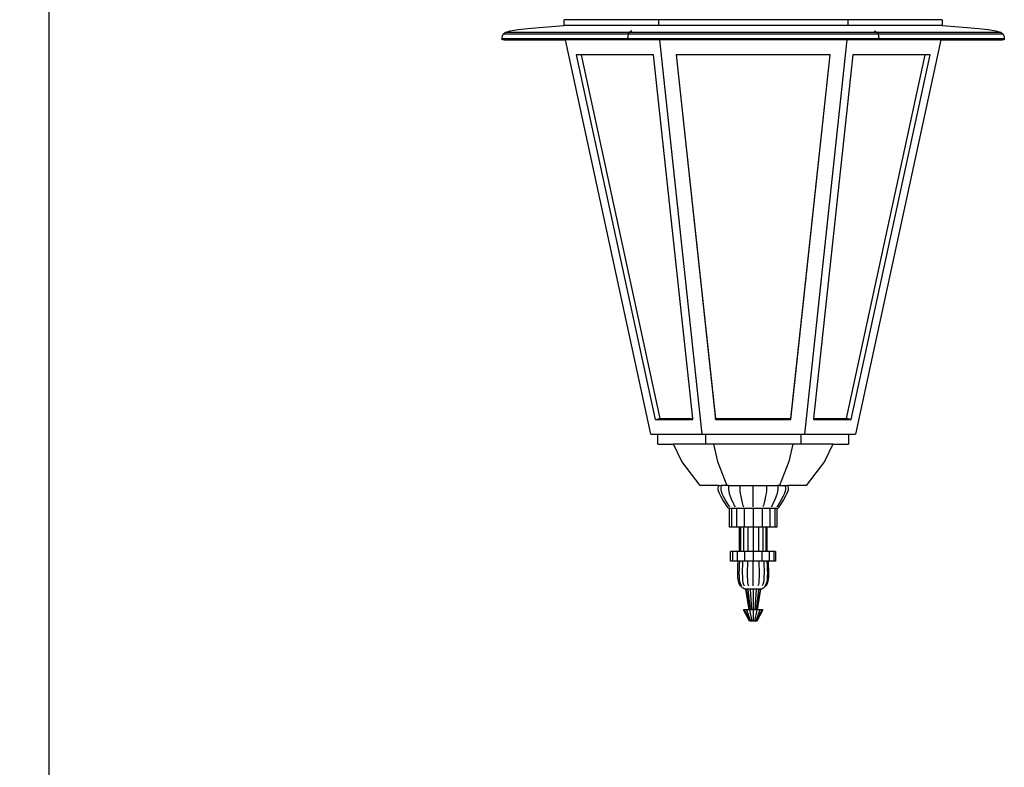
# Model space of a CAD drawing. Units: millimetres. Extents: x 3897 to 7647, y 2286 to 7295.
# Drawn here: x 3897 to 4699, y 6035 to 6644 of the extents above; entities that cross this region are included whole.
import ezdxf

# ---------------------------------------------------------------- set-up
doc = ezdxf.new("R2010")
doc.units = ezdxf.units.MM
doc.styles.get("Standard").update_dxf_attribs({"font": 'Arial.ttf'})
doc.dimstyles.get("Standard").update_dxf_attribs({"dimscale": 2, "dimtxt": 18, "dimasz": 5, "dimexe": 0.18, "dimexo": 0.0625, "dimgap": 0.14, "dimtad": 0, "dimtoh": 1, "dimdec": 0, "dimlfac": -2, "dimzin": 0, "dimdsep": 46, "dimtxsty": 'Standard', "dimblk": 'OBLIQUE', "dimblk1": 'OBLIQUE', "dimblk2": 'OBLIQUE', "dimcen": 2, "dimadec": 0, "dimazin": 0, "dimtfac": 1, "dimtdec": 0, "dimtofl": 0, "dimtmove": 0, "dimatfit": 3, "dimfxl": 1, "dimtolj": 1, "dimtzin": 0, "dimarcsym": 0})

# ---------------------------------------------------------------- blocks, each defined once
blk = doc.blocks.new('_Oblique')
at = {"color": 0, "linetype": 'ByBlock', "lineweight": -2}
blk.add_line((-0.5, -0.5), (0.5, 0.5), dxfattribs=at)
blk = doc.blocks.new('*D11')
at = {"color": 0, "lineweight": -2, "transparency": 16777216}
for p, q in [((4223.81, 7290.07), (3920.11, 7290.07)), ((3920.47, 7290.07), (3920.47, 5579.93)), ((3920.47, 3762.16), (3920.47, 5472.3)), ((4223.81, 3762.16), (3920.11, 3762.16))]:
    blk.add_line(p, q, dxfattribs=at)
at = {"layer": 'Defpoints', "color": 0, "transparency": 16777216}
for p in [(4223.93, 7290.07), (3920.47, 3762.16), (4223.93, 3762.16)]:
    blk.add_point(p, dxfattribs=at)
at = {"color": 0, "lineweight": -2, "transparency": 16777216, "xscale": 10, "yscale": 10, "zscale": 10}
for p, rotation in [((3920.47, 7290.07), 90), ((3920.47, 3762.16), 270)]:
    blk.add_blockref('_Oblique', p, dxfattribs=dict(at, rotation=rotation))
at = {"color": 0, "transparency": 16777216, "insert": (3920.47, 5526.12), "char_height": 36, "attachment_point": 5, "rotation": 90}
blk.add_mtext('\\A1;3528', dxfattribs=at)

msp = doc.modelspace()

# ---------------------------------------------------------------- linework, layer by layer
for p, q in [((4311.04, 6637.33), (4320.23, 6638.15)), ((4320.23, 6638.15), (4330.24, 6638.91)), ((4330.24, 6638.91), (4340.67, 6639.63)), ((4340.67, 6639.63), (4340.67, 6644.35)), ((4347.82, 6644.35), (4340.67, 6644.35)), ((4417.71, 6639.63), (4340.67, 6639.63)), ((4347.82, 6644.35), (4348.8, 6644.52)), ((4417.71, 6644.35), (4347.82, 6644.35)), ((4571.79, 6644.35), (4417.71, 6644.35)), ((4417.71, 6644.35), (4417.71, 6639.63)), ((4571.79, 6639.63), (4417.71, 6639.63)), ((4571.79, 6644.35), (4571.79, 6639.63)), ((4641.68, 6644.35), (4571.79, 6644.35)), ((4648.83, 6639.63), (4571.79, 6639.63)), ((4640.71, 6644.52), (4641.68, 6644.35)), ((4648.83, 6644.35), (4641.68, 6644.35)), ((4648.83, 6644.35), (4648.83, 6639.63)), ((4648.83, 6639.63), (4659.26, 6638.91)), ((4659.26, 6638.91), (4669.28, 6638.15)), ((4669.28, 6638.15), (4678.47, 6637.33)), ((4290.03, 6629.38), (4290.2, 6630.2)), ((4290.2, 6630.2), (4290.49, 6631.28)), ((4290.49, 6631.28), (4290.84, 6632.67)), ((4290.84, 6632.67), (4292.58, 6634.11)), ((4392.8, 6632.67), (4290.84, 6632.67)), ((4292.58, 6634.11), (4296.8, 6635.34)), ((4393.67, 6634.11), (4292.58, 6634.11)), ((4296.8, 6635.34), (4303.09, 6636.4)), ((4303.09, 6636.4), (4311.04, 6637.33)), ((4392.48, 6630.2), (4392.39, 6629.38)), ((4392.62, 6631.28), (4392.48, 6630.2)), ((4392.8, 6632.67), (4392.62, 6631.28)), ((4393.67, 6634.11), (4392.8, 6632.67)), ((4596.71, 6632.67), (4392.8, 6632.67)), ((4395.78, 6635.34), (4393.67, 6634.11)), ((4595.84, 6634.11), (4393.67, 6634.11)), ((4593.73, 6635.34), (4595.84, 6634.11)), ((4595.84, 6634.11), (4596.71, 6632.67)), ((4696.93, 6634.11), (4595.84, 6634.11)), ((4596.71, 6632.67), (4596.88, 6631.28)), ((4698.66, 6632.67), (4596.71, 6632.67)), ((4596.88, 6631.28), (4597.03, 6630.2)), ((4597.03, 6630.2), (4597.11, 6629.38)), ((4678.47, 6637.33), (4686.41, 6636.4)), ((4686.41, 6636.4), (4692.7, 6635.34)), ((4692.7, 6635.34), (4696.93, 6634.11)), ((4696.93, 6634.11), (4698.66, 6632.67)), ((4698.66, 6632.67), (4699.01, 6631.28)), ((4699.01, 6631.28), (4699.3, 6630.2)), ((4699.3, 6630.2), (4699.47, 6629.38)), ((4290.03, 6628.78), (4290.03, 6629.38)), ((4290.27, 6628.37), (4290.03, 6628.78)), ((4392.39, 6628.78), (4290.03, 6628.78)), ((4290.8, 6628.1), (4290.27, 6628.37)), ((4392.51, 6628.37), (4290.27, 6628.37)), ((4291.68, 6627.94), (4290.8, 6628.1)), ((4392.77, 6628.1), (4290.8, 6628.1)), ((4291.68, 6627.94), (4341.8, 6627.94)), ((4411.32, 6306.66), (4341.8, 6627.94)), ((4418.28, 6627.94), (4341.8, 6627.94)), ((4392.39, 6629.38), (4392.39, 6628.78)), ((4392.39, 6628.78), (4392.51, 6628.37)), ((4597.11, 6628.78), (4392.39, 6628.78)), ((4596.99, 6628.37), (4392.51, 6628.37)), ((4392.51, 6628.37), (4392.77, 6628.1)), ((4596.73, 6628.1), (4392.77, 6628.1)), ((4571.23, 6627.94), (4418.28, 6627.94)), ((4418.28, 6627.94), (4453.04, 6306.66)), ((4571.23, 6627.94), (4536.47, 6306.66)), ((4647.71, 6627.94), (4571.23, 6627.94)), ((4647.71, 6627.94), (4578.19, 6306.66)), ((4596.99, 6628.37), (4596.73, 6628.1)), ((4698.71, 6628.1), (4596.73, 6628.1)), ((4597.11, 6628.78), (4596.99, 6628.37)), ((4699.24, 6628.37), (4596.99, 6628.37)), ((4597.11, 6629.38), (4597.11, 6628.78)), ((4699.47, 6628.78), (4597.11, 6628.78)), ((4647.71, 6627.94), (4697.83, 6627.94)), ((4698.71, 6628.1), (4697.83, 6627.94)), ((4699.24, 6628.37), (4698.71, 6628.1)), ((4699.47, 6628.78), (4699.24, 6628.37)), ((4699.47, 6629.38), (4699.47, 6628.78)), ((4350.57, 6615.89), (4414.88, 6318.71)), ((4354.52, 6615.89), (4350.57, 6615.89)), ((4354.52, 6615.89), (4418.65, 6319.53)), ((4413.41, 6615.89), (4354.52, 6615.89)), ((4445.48, 6319.53), (4413.41, 6615.89)), ((4431.91, 6615.89), (4464.06, 6318.71)), ((4432, 6615.89), (4431.91, 6615.89)), ((4432, 6615.89), (4464.06, 6319.53)), ((4557.51, 6615.89), (4432, 6615.89)), ((4525.44, 6319.53), (4557.51, 6615.89)), ((4525.44, 6318.71), (4557.6, 6615.89)), ((4576.09, 6615.89), (4544.03, 6319.53)), ((4557.6, 6615.89), (4557.51, 6615.89)), ((4570.86, 6319.53), (4634.99, 6615.89)), ((4574.63, 6318.71), (4638.93, 6615.89)), ((4634.99, 6615.89), (4576.09, 6615.89)), ((4638.93, 6615.89), (4634.99, 6615.89)), ((4414.88, 6318.71), (4418.65, 6319.53)), ((4414.88, 6318.71), (4445.57, 6318.71)), ((4418.65, 6319.53), (4445.48, 6319.53)), ((4445.57, 6318.71), (4445.48, 6319.53)), ((4464.06, 6319.53), (4525.44, 6319.53)), ((4464.06, 6318.71), (4464.06, 6319.53)), ((4464.06, 6318.71), (4525.44, 6318.71)), ((4525.44, 6318.71), (4525.44, 6319.53)), ((4544.03, 6319.53), (4543.94, 6318.71)), ((4543.94, 6318.71), (4574.63, 6318.71)), ((4544.03, 6319.53), (4570.86, 6319.53)), ((4574.63, 6318.71), (4570.86, 6319.53)), ((4411.32, 6306.66), (4417.03, 6306.66)), ((4417.03, 6298.59), (4417.03, 6306.66)), ((4417.03, 6306.66), (4453.04, 6306.66)), ((4453.04, 6306.66), (4455.89, 6306.66)), ((4455.89, 6306.66), (4455.89, 6298.59)), ((4455.89, 6306.66), (4533.61, 6306.66)), ((4533.61, 6306.66), (4533.61, 6298.59)), ((4533.61, 6306.66), (4536.47, 6306.66)), ((4536.47, 6306.66), (4572.48, 6306.66)), ((4572.48, 6306.66), (4572.48, 6298.59)), ((4572.48, 6306.66), (4578.19, 6306.66)), ((4417.03, 6298.59), (4429.86, 6298.59)), ((4436.54, 6284.5), (4429.86, 6298.59)), ((4455.89, 6298.59), (4429.86, 6298.59)), ((4462.31, 6298.59), (4455.89, 6298.59)), ((4462.31, 6298.59), (4465.65, 6284.5)), ((4527.2, 6298.59), (4462.31, 6298.59)), ((4527.2, 6298.59), (4523.86, 6284.5)), ((4533.61, 6298.59), (4527.2, 6298.59)), ((4559.64, 6298.59), (4533.61, 6298.59)), ((4559.64, 6298.59), (4552.96, 6284.5)), ((4559.64, 6298.59), (4572.48, 6298.59)), ((4451.58, 6265.01), (4436.54, 6284.5)), ((4465.65, 6284.5), (4473.17, 6265.01)), ((4523.86, 6284.5), (4516.34, 6265.01)), ((4552.96, 6284.5), (4537.92, 6265.01)), ((4466.62, 6265.01), (4451.58, 6265.01)), ((4466.26, 6262.98), (4466.39, 6264.04)), ((4466.29, 6261.75), (4466.26, 6262.98)), ((4466.6, 6260.25), (4466.29, 6261.75)), ((4466.39, 6264.04), (4466.62, 6265.01)), ((4466.62, 6265.01), (4468.76, 6265.01)), ((4468.55, 6264.04), (4468.43, 6262.98)), ((4468.43, 6262.98), (4468.46, 6261.75)), ((4468.46, 6261.75), (4468.74, 6260.25)), ((4468.76, 6265.01), (4468.55, 6264.04)), ((4473.17, 6265.01), (4468.76, 6265.01)), ((4474.86, 6265.01), (4473.17, 6265.01)), ((4474.7, 6264.04), (4474.6, 6262.98)), ((4474.6, 6262.98), (4474.63, 6261.75)), ((4474.63, 6261.75), (4474.84, 6260.25)), ((4474.86, 6265.01), (4474.7, 6264.04)), ((4474.86, 6265.01), (4483.99, 6265.01)), ((4483.9, 6264.04), (4483.85, 6262.98)), ((4483.85, 6262.98), (4483.86, 6261.75)), ((4483.86, 6261.75), (4483.98, 6260.25)), ((4483.99, 6265.01), (4483.9, 6264.04)), ((4483.99, 6265.01), (4494.75, 6265.01)), ((4494.75, 6265.01), (4505.52, 6265.01)), ((4494.75, 6247.42), (4494.75, 6265.01)), ((4505.52, 6265.01), (4505.6, 6264.04)), ((4505.52, 6265.01), (4514.65, 6265.01)), ((4505.64, 6261.75), (4505.53, 6260.25)), ((4505.6, 6264.04), (4505.66, 6262.98)), ((4505.66, 6262.98), (4505.64, 6261.75)), ((4514.65, 6265.01), (4514.81, 6264.04)), ((4516.34, 6265.01), (4514.65, 6265.01)), ((4514.87, 6261.75), (4514.66, 6260.25)), ((4514.81, 6264.04), (4514.9, 6262.98)), ((4514.9, 6262.98), (4514.87, 6261.75)), ((4516.34, 6265.01), (4520.75, 6265.01)), ((4520.75, 6265.01), (4520.95, 6264.04)), ((4520.75, 6265.01), (4522.89, 6265.01)), ((4521.04, 6261.75), (4520.76, 6260.25)), ((4520.95, 6264.04), (4521.08, 6262.98)), ((4521.08, 6262.98), (4521.04, 6261.75)), ((4522.89, 6265.01), (4523.11, 6264.04)), ((4537.92, 6265.01), (4522.89, 6265.01)), ((4523.21, 6261.75), (4522.91, 6260.25)), ((4523.11, 6264.04), (4523.25, 6262.98)), ((4523.25, 6262.98), (4523.21, 6261.75)), ((4467.25, 6258.41), (4466.6, 6260.25)), ((4468.34, 6256.12), (4467.25, 6258.41)), ((4469.96, 6253.31), (4468.34, 6256.12)), ((4468.74, 6260.25), (4469.34, 6258.41)), ((4469.34, 6258.41), (4470.35, 6256.12)), ((4471.64, 6250.63), (4469.96, 6253.31)), ((4470.35, 6256.12), (4471.85, 6253.31)), ((4471.85, 6253.31), (4473.4, 6250.63)), ((4474.84, 6260.25), (4475.3, 6258.41)), ((4475.3, 6258.41), (4476.08, 6256.12)), ((4476.08, 6256.12), (4477.22, 6253.31)), ((4477.22, 6253.31), (4478.41, 6250.63)), ((4483.98, 6260.25), (4484.23, 6258.41)), ((4484.23, 6258.41), (4484.64, 6256.12)), ((4484.64, 6256.12), (4485.26, 6253.31)), ((4485.26, 6253.31), (4485.91, 6250.63)), ((4504.24, 6253.31), (4503.6, 6250.63)), ((4504.86, 6256.12), (4504.24, 6253.31)), ((4505.28, 6258.41), (4504.86, 6256.12)), ((4505.53, 6260.25), (4505.28, 6258.41)), ((4512.28, 6253.31), (4511.09, 6250.63)), ((4513.43, 6256.12), (4512.28, 6253.31)), ((4514.2, 6258.41), (4513.43, 6256.12)), ((4514.66, 6260.25), (4514.2, 6258.41)), ((4517.66, 6253.31), (4516.11, 6250.63)), ((4519.15, 6256.12), (4517.66, 6253.31)), ((4519.55, 6253.31), (4517.86, 6250.63)), ((4520.16, 6258.41), (4519.15, 6256.12)), ((4521.16, 6256.12), (4519.55, 6253.31)), ((4520.76, 6260.25), (4520.16, 6258.41)), ((4522.25, 6258.41), (4521.16, 6256.12)), ((4522.91, 6260.25), (4522.25, 6258.41)), ((4472.91, 6248.71), (4471.64, 6250.63)), ((4473.84, 6247.42), (4472.91, 6248.71)), ((4473.4, 6250.63), (4474.58, 6248.71)), ((4474.5, 6246.64), (4473.84, 6247.42)), ((4474.96, 6246.24), (4474.5, 6246.64)), ((4474.58, 6248.71), (4475.44, 6247.42)), ((4475.28, 6246.09), (4474.96, 6246.24)), ((4475.53, 6246.07), (4475.28, 6246.09)), ((4476.76, 6246.09), (4475.53, 6246.07)), ((4475.53, 6231.04), (4475.53, 6246.07)), ((4476.99, 6246.07), (4476.76, 6246.09)), ((4480.98, 6246.09), (4476.99, 6246.07)), ((4476.99, 6246.07), (4476.99, 6231.04)), ((4478.41, 6250.63), (4479.31, 6248.71)), ((4479.31, 6248.71), (4479.97, 6247.42)), ((4481.16, 6246.07), (4480.98, 6246.09)), ((4487.3, 6246.09), (4481.16, 6246.07)), ((4481.16, 6246.07), (4481.16, 6231.04)), ((4485.91, 6250.63), (4486.39, 6248.71)), ((4486.39, 6248.71), (4486.75, 6247.42)), ((4487.4, 6246.07), (4487.3, 6246.09)), ((4494.75, 6246.09), (4487.4, 6246.07)), ((4487.4, 6246.07), (4487.4, 6231.04)), ((4494.75, 6246.09), (4494.75, 6231.04)), ((4502.11, 6246.07), (4494.75, 6246.09)), ((4502.2, 6246.09), (4502.11, 6246.07)), ((4502.11, 6246.07), (4502.11, 6231.04)), ((4508.35, 6246.07), (4502.2, 6246.09)), ((4503.11, 6248.71), (4502.75, 6247.42)), ((4503.6, 6250.63), (4503.11, 6248.71)), ((4508.52, 6246.09), (4508.35, 6246.07)), ((4508.35, 6246.07), (4508.35, 6231.04)), ((4512.51, 6246.07), (4508.52, 6246.09)), ((4510.19, 6248.71), (4509.54, 6247.42)), ((4511.09, 6250.63), (4510.19, 6248.71)), ((4512.74, 6246.09), (4512.51, 6246.07)), ((4512.51, 6246.07), (4512.51, 6231.04)), ((4513.98, 6246.07), (4512.74, 6246.09)), ((4514.23, 6246.09), (4513.98, 6246.07)), ((4513.98, 6246.07), (4513.98, 6231.04)), ((4514.93, 6248.71), (4514.07, 6247.42)), ((4514.55, 6246.24), (4514.23, 6246.09)), ((4515, 6246.64), (4514.55, 6246.24)), ((4516.11, 6250.63), (4514.93, 6248.71)), ((4515.66, 6247.42), (4515, 6246.64)), ((4516.59, 6248.71), (4515.66, 6247.42)), ((4517.86, 6250.63), (4516.59, 6248.71)), ((4476.99, 6231.04), (4475.53, 6231.04)), ((4481.16, 6231.04), (4476.99, 6231.04)), ((4483.65, 6231.04), (4481.16, 6231.04)), ((4483.65, 6210.99), (4483.65, 6231.04)), ((4484.5, 6231.04), (4483.65, 6231.04)), ((4484.5, 6231.04), (4484.5, 6210.99)), ((4486.9, 6231.04), (4484.5, 6231.04)), ((4486.9, 6231.04), (4486.9, 6210.99)), ((4487.4, 6231.04), (4486.9, 6231.04)), ((4490.5, 6231.04), (4487.4, 6231.04)), ((4490.5, 6231.04), (4490.5, 6210.99)), ((4494.75, 6231.04), (4490.5, 6231.04)), ((4494.75, 6231.04), (4494.75, 6210.99)), ((4499, 6231.04), (4494.75, 6231.04)), ((4499, 6231.04), (4499, 6210.99)), ((4502.11, 6231.04), (4499, 6231.04)), ((4502.6, 6231.04), (4502.11, 6231.04)), ((4502.6, 6231.04), (4502.6, 6210.99)), ((4505.01, 6231.04), (4502.6, 6231.04)), ((4505.01, 6231.04), (4505.01, 6210.99)), ((4505.85, 6231.04), (4505.01, 6231.04)), ((4505.85, 6231.04), (4505.85, 6210.99)), ((4508.35, 6231.04), (4505.85, 6231.04)), ((4512.51, 6231.04), (4508.35, 6231.04)), ((4513.98, 6231.04), (4512.51, 6231.04)), ((4476.41, 6203.19), (4476.41, 6210.99)), ((4477.81, 6210.99), (4476.41, 6210.99)), ((4477.81, 6210.99), (4477.81, 6203.19)), ((4481.78, 6210.99), (4477.81, 6210.99)), ((4481.78, 6210.99), (4481.78, 6203.19)), ((4483.65, 6210.99), (4481.78, 6210.99)), ((4484.5, 6210.99), (4483.65, 6210.99)), ((4486.9, 6210.99), (4484.5, 6210.99)), ((4487.73, 6210.99), (4486.9, 6210.99)), ((4487.73, 6210.99), (4487.73, 6203.19)), ((4490.5, 6210.99), (4487.73, 6210.99)), ((4494.75, 6210.99), (4490.5, 6210.99)), ((4494.75, 6210.99), (4494.75, 6203.19)), ((4499, 6210.99), (4494.75, 6210.99)), ((4501.77, 6210.99), (4499, 6210.99)), ((4501.77, 6210.99), (4501.77, 6203.19)), ((4502.6, 6210.99), (4501.77, 6210.99)), ((4505.01, 6210.99), (4502.6, 6210.99)), ((4505.85, 6210.99), (4505.01, 6210.99)), ((4507.72, 6210.99), (4505.85, 6210.99)), ((4507.72, 6210.99), (4507.72, 6203.19)), ((4511.7, 6210.99), (4507.72, 6210.99)), ((4511.7, 6210.99), (4511.7, 6203.19)), ((4513.09, 6210.99), (4511.7, 6210.99)), ((4513.09, 6210.99), (4513.09, 6203.19)), ((4477.81, 6203.19), (4476.41, 6203.19)), ((4481.78, 6203.19), (4477.81, 6203.19)), ((4482.56, 6203.19), (4481.78, 6203.19)), ((4482.21, 6193.37), (4482.26, 6196.5)), ((4482.26, 6196.5), (4482.39, 6199.8)), ((4482.39, 6199.8), (4482.56, 6203.19)), ((4483.49, 6203.19), (4482.56, 6203.19)), ((4483.21, 6196.5), (4483.17, 6193.37)), ((4483.33, 6199.8), (4483.21, 6196.5)), ((4483.49, 6203.19), (4483.33, 6199.8)), ((4486.13, 6203.19), (4483.49, 6203.19)), ((4485.92, 6196.5), (4485.88, 6193.37)), ((4486.01, 6199.8), (4485.92, 6196.5)), ((4486.13, 6203.19), (4486.01, 6199.8)), ((4487.73, 6203.19), (4486.13, 6203.19)), ((4490.09, 6203.19), (4487.73, 6203.19)), ((4489.97, 6196.5), (4489.95, 6193.37)), ((4490.02, 6199.8), (4489.97, 6196.5)), ((4490.09, 6203.19), (4490.02, 6199.8)), ((4494.75, 6203.19), (4490.09, 6203.19)), ((4499.42, 6203.19), (4494.75, 6203.19)), ((4494.75, 6183.1), (4494.75, 6203.19)), ((4499.42, 6203.19), (4499.48, 6199.8)), ((4501.77, 6203.19), (4499.42, 6203.19)), ((4499.48, 6199.8), (4499.53, 6196.5)), ((4499.53, 6196.5), (4499.55, 6193.37)), ((4503.37, 6203.19), (4501.77, 6203.19)), ((4503.37, 6203.19), (4503.49, 6199.8)), ((4506.01, 6203.19), (4503.37, 6203.19)), ((4503.49, 6199.8), (4503.59, 6196.5)), ((4503.59, 6196.5), (4503.62, 6193.37)), ((4506.01, 6203.19), (4506.17, 6199.8)), ((4506.94, 6203.19), (4506.01, 6203.19)), ((4506.17, 6199.8), (4506.29, 6196.5)), ((4506.29, 6196.5), (4506.34, 6193.37)), ((4506.94, 6203.19), (4507.11, 6199.8)), ((4507.72, 6203.19), (4506.94, 6203.19)), ((4507.11, 6199.8), (4507.24, 6196.5)), ((4507.24, 6196.5), (4507.29, 6193.37)), ((4511.7, 6203.19), (4507.72, 6203.19)), ((4513.09, 6203.19), (4511.7, 6203.19)), ((4482.29, 6190.5), (4482.21, 6193.37)), ((4482.53, 6187.96), (4482.29, 6190.5)), ((4483.17, 6193.37), (4483.24, 6190.5)), ((4483.24, 6190.5), (4483.46, 6187.96)), ((4485.88, 6193.37), (4485.94, 6190.5)), ((4485.94, 6190.5), (4486.11, 6187.96)), ((4489.95, 6193.37), (4489.98, 6190.5)), ((4489.98, 6190.5), (4490.07, 6187.96)), ((4499.52, 6190.5), (4499.43, 6187.96)), ((4499.55, 6193.37), (4499.52, 6190.5)), ((4503.57, 6190.5), (4503.39, 6187.96)), ((4503.62, 6193.37), (4503.57, 6190.5)), ((4506.27, 6190.5), (4506.04, 6187.96)), ((4506.34, 6193.37), (4506.27, 6190.5)), ((4507.22, 6190.5), (4506.97, 6187.96)), ((4507.29, 6193.37), (4507.22, 6190.5)), ((4482.98, 6185.85), (4482.53, 6187.96)), ((4483.68, 6184.26), (4482.98, 6185.85)), ((4483.46, 6187.96), (4483.88, 6185.85)), ((4484.49, 6183.1), (4483.68, 6184.26)), ((4483.88, 6185.85), (4484.52, 6184.26)), ((4485.25, 6182.22), (4484.49, 6183.1)), ((4484.52, 6184.26), (4485.27, 6183.1)), ((4485.99, 6181.57), (4485.25, 6182.22)), ((4486.69, 6181.1), (4485.99, 6181.57)), ((4486.11, 6187.96), (4486.43, 6185.85)), ((4486.43, 6185.85), (4486.92, 6184.26)), ((4487.37, 6180.78), (4486.69, 6181.1)), ((4486.92, 6184.26), (4487.49, 6183.1)), ((4488.03, 6180.54), (4487.37, 6180.78)), ((4488.69, 6180.36), (4488.03, 6180.54)), ((4489.15, 6180.36), (4488.69, 6180.36)), ((4491.42, 6163.65), (4488.69, 6180.36)), ((4489.15, 6180.36), (4491.67, 6163.65)), ((4490.46, 6180.36), (4489.15, 6180.36)), ((4490.07, 6187.96), (4490.25, 6185.85)), ((4490.25, 6185.85), (4490.51, 6184.26)), ((4490.46, 6180.36), (4492.4, 6163.65)), ((4492.43, 6180.36), (4490.46, 6180.36)), ((4490.51, 6184.26), (4490.82, 6183.1)), ((4492.43, 6180.36), (4493.48, 6163.65)), ((4494.75, 6180.36), (4492.43, 6180.36)), ((4494.75, 6180.36), (4494.75, 6163.65)), ((4497.07, 6180.36), (4494.75, 6180.36)), ((4497.07, 6180.36), (4496.03, 6163.65)), ((4499.04, 6180.36), (4497.07, 6180.36)), ((4499.04, 6180.36), (4497.11, 6163.65)), ((4500.35, 6180.36), (4497.83, 6163.65)), ((4500.82, 6180.36), (4498.09, 6163.65)), ((4498.99, 6184.26), (4498.68, 6183.1)), ((4499.26, 6185.85), (4498.99, 6184.26)), ((4500.35, 6180.36), (4499.04, 6180.36)), ((4499.43, 6187.96), (4499.26, 6185.85)), ((4500.82, 6180.36), (4500.35, 6180.36)), ((4501.47, 6180.54), (4500.82, 6180.36)), ((4502.14, 6180.78), (4501.47, 6180.54)), ((4502.58, 6184.26), (4502.01, 6183.1)), ((4502.82, 6181.1), (4502.14, 6180.78)), ((4503.08, 6185.85), (4502.58, 6184.26)), ((4503.52, 6181.57), (4502.82, 6181.1)), ((4503.39, 6187.96), (4503.08, 6185.85)), ((4504.25, 6182.22), (4503.52, 6181.57)), ((4504.98, 6184.26), (4504.24, 6183.1)), ((4505.02, 6183.1), (4504.25, 6182.22)), ((4505.63, 6185.85), (4504.98, 6184.26)), ((4505.83, 6184.26), (4505.02, 6183.1)), ((4506.04, 6187.96), (4505.63, 6185.85)), ((4506.53, 6185.85), (4505.83, 6184.26)), ((4506.97, 6187.96), (4506.53, 6185.85)), ((4491.71, 6154.46), (4486.96, 6163.65)), ((4487.56, 6163.65), (4486.96, 6163.65)), ((4487.56, 6163.65), (4491.95, 6154.46)), ((4489.24, 6163.65), (4487.56, 6163.65)), ((4489.24, 6163.65), (4492.6, 6154.46)), ((4491.42, 6163.65), (4489.24, 6163.65)), ((4491.67, 6163.65), (4491.42, 6163.65)), ((4491.77, 6163.65), (4491.67, 6163.65)), ((4491.77, 6163.65), (4493.59, 6154.46)), ((4492.4, 6163.65), (4491.77, 6163.65)), ((4493.48, 6163.65), (4492.4, 6163.65)), ((4494.75, 6163.65), (4493.48, 6163.65)), ((4494.75, 6163.65), (4494.75, 6154.46)), ((4496.03, 6163.65), (4494.75, 6163.65)), ((4497.73, 6163.65), (4495.91, 6154.46)), ((4497.11, 6163.65), (4496.03, 6163.65)), ((4500.26, 6163.65), (4496.9, 6154.46)), ((4497.73, 6163.65), (4497.11, 6163.65)), ((4501.95, 6163.65), (4497.56, 6154.46)), ((4497.83, 6163.65), (4497.73, 6163.65)), ((4502.54, 6163.65), (4497.79, 6154.46)), ((4498.09, 6163.65), (4497.83, 6163.65)), ((4500.26, 6163.65), (4498.09, 6163.65)), ((4501.95, 6163.65), (4500.26, 6163.65)), ((4502.54, 6163.65), (4501.95, 6163.65)), ((4491.95, 6154.46), (4491.71, 6154.46)), ((4492.6, 6154.46), (4491.95, 6154.46)), ((4493.59, 6154.46), (4492.6, 6154.46)), ((4494.75, 6154.46), (4493.59, 6154.46)), ((4495.91, 6154.46), (4494.75, 6154.46)), ((4496.9, 6154.46), (4495.91, 6154.46)), ((4497.56, 6154.46), (4496.9, 6154.46)), ((4497.79, 6154.46), (4497.56, 6154.46))]:
    msp.add_line(p, q)

# ---------------------------------------------------------------- dimensions: what is measured, and where the dimension line sits
at = {"color": 250}
dim = msp.add_linear_dim(base=(3920.47, 3762.16), p1=(4223.93, 7290.07), p2=(4223.93, 3762.16), angle=90, dimstyle='Standard', dxfattribs=at)
dim.commit()
dim.dimension.update_dxf_attribs({"geometry": '*D11', "text_midpoint": (3920.47, 5526.12)})

doc.saveas('drawing.dxf')
